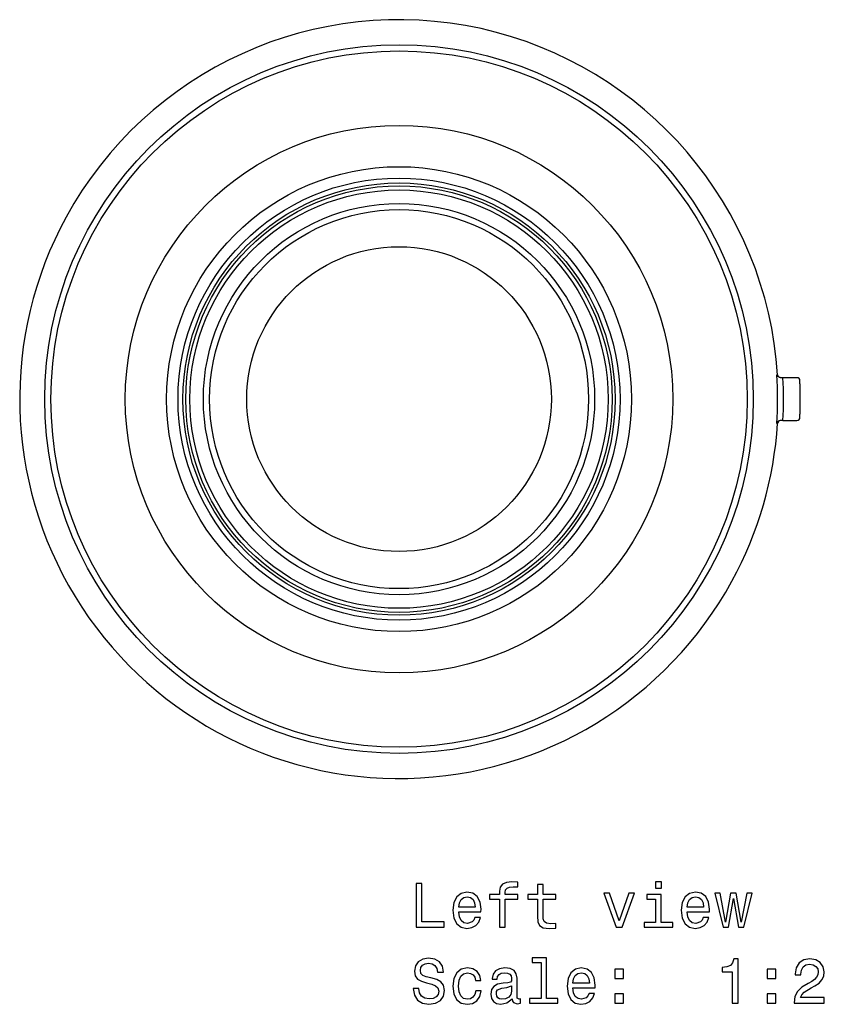
# Model space of a CAD drawing. Extents: x 45 to 551, y 94 to 306.
# Drawn here: x 487 to 551, y 228 to 306 of the extents above; entities that cross this region are included whole.
import ezdxf

# ---------------------------------------------------------------- set-up
doc = ezdxf.new("R2010")
doc.units = 0
doc.layers.get('0').update_dxf_attribs({"linetype": 'CONTINUOUS'})

msp = doc.modelspace()

# ---------------------------------------------------------------- linework, layer by layer
at = {"color": 7}
for p, q in [((547.385376, 277.831482), (547.205383, 277.831787)), ((548.489868, 277.831482), (547.385376, 277.831482)), ((548.739868, 277.331482), (548.739868, 277.581482)), ((548.739868, 277.331482), (548.739868, 274.912598)), ((548.739868, 274.662598), (548.739868, 274.912598)), ((547.385376, 274.412598), (547.205383, 274.412292)), ((547.385376, 274.412598), (548.489868, 274.412598))]:
    msp.add_line(p, q, dxfattribs=at)
for points in [[(547.156738, 277.836578), (547.088318, 277.859619), (546.985779, 277.936676), (546.898743, 278.069916)], [(547.156738, 274.407501), (547.088318, 274.38446), (546.985779, 274.307404), (546.898743, 274.174164)]]:
    msp.add_lwpolyline(points, dxfattribs=at)
for points in [[(518.123657, 234.015442), (520.372925, 234.015442), (520.372925, 234.439072), (518.587585, 234.439072), (518.587585, 237.515442), (518.123657, 237.515442)], [(524.790771, 236.254639), (524.790771, 234.015442), (525.234558, 234.015442), (525.234558, 236.254639), (526.243225, 236.254639), (526.243225, 236.632874), (525.234558, 236.632874), (525.234558, 236.799301), (525.269897, 237.001038), (525.385864, 237.137207), (525.582581, 237.217896), (525.86499, 237.248154), (526.243225, 237.227982), (526.243225, 237.611267), (525.764099, 237.636475), (525.330383, 237.591095), (525.027832, 237.454926), (524.846252, 237.217896), (524.790771, 236.87999), (524.790771, 236.632874), (523.978821, 236.632874), (523.978821, 236.254639)], [(527.806641, 236.254639), (527.806641, 234.89801), (527.836914, 234.459244), (527.978088, 234.156647), (528.260498, 233.980133), (528.739624, 233.919617), (529.264099, 233.944839), (529.264099, 234.328125), (528.880859, 234.297867), (528.532837, 234.338211), (528.346252, 234.464294), (528.265564, 234.676102), (528.250427, 234.973648), (528.250427, 236.254639), (529.264099, 236.254639), (529.264099, 236.632874), (528.250427, 236.632874), (528.250427, 237.424667), (527.806641, 237.424667), (527.806641, 236.632874), (527.040039, 236.632874), (527.040039, 236.254639)], [(537.691345, 237.636475), (537.222351, 237.636475), (537.222351, 237.132156), (537.691345, 237.132156)], [(521.527832, 235.240952), (523.30304, 235.240952), (523.308044, 235.447723), (523.227356, 236.027695), (523.005493, 236.461411), (522.652466, 236.723648), (522.183411, 236.819473), (521.724487, 236.718613), (521.37146, 236.436188), (521.144531, 235.977264), (521.063843, 235.37207), (521.139465, 234.751755), (521.366455, 234.297867), (521.714417, 234.015442), (522.168274, 233.919617), (522.561646, 233.985184), (522.88446, 234.156647), (523.12146, 234.428986), (523.257629, 234.792099), (522.818848, 234.792099), (522.728088, 234.590363), (522.596985, 234.439072), (522.223755, 234.318039), (521.93634, 234.373505), (521.719482, 234.550018), (521.578247, 234.837494), (521.527832, 235.225815)], [(521.527832, 235.614151), (521.583313, 235.962128), (521.719482, 236.21933), (521.926208, 236.375671), (522.198547, 236.431152), (522.46582, 236.375671), (522.672607, 236.21933), (522.798706, 235.962128), (522.844116, 235.614151)], [(534.09552, 234.015442), (534.564575, 234.015442), (535.55304, 236.723648), (535.094116, 236.723648), (534.332581, 234.539932), (533.555908, 236.723648), (533.091919, 236.723648)], [(537.676208, 234.388641), (537.676208, 236.632874), (536.536438, 236.632874), (536.536438, 236.254639), (537.232422, 236.254639), (537.232422, 234.388641), (536.324646, 234.388641), (536.324646, 234.015442), (538.594116, 234.015442), (538.594116, 234.388641)], [(539.743958, 235.240952), (541.519165, 235.240952), (541.524231, 235.447723), (541.443542, 236.027695), (541.221619, 236.461411), (540.868591, 236.723648), (540.399536, 236.819473), (539.940613, 236.718613), (539.587585, 236.436188), (539.360657, 235.977264), (539.279968, 235.37207), (539.355591, 234.751755), (539.582581, 234.297867), (539.930542, 234.015442), (540.38446, 233.919617), (540.777832, 233.985184), (541.100586, 234.156647), (541.337585, 234.428986), (541.473755, 234.792099), (541.035034, 234.792099), (540.944214, 234.590363), (540.81311, 234.439072), (540.439941, 234.318039), (540.152466, 234.373505), (539.935608, 234.550018), (539.794373, 234.837494), (539.743958, 235.225815)], [(539.743958, 235.614151), (539.799438, 235.962128), (539.935608, 236.21933), (540.142334, 236.375671), (540.414673, 236.431152), (540.682007, 236.375671), (540.888733, 236.21933), (541.014832, 235.962128), (541.060242, 235.614151)], [(543.032104, 234.015442), (543.435608, 236.315155), (543.83905, 234.015442), (544.262695, 234.015442), (544.928406, 236.723648), (544.499695, 236.723648), (544.050842, 234.42395), (543.652466, 236.723648), (543.213684, 236.723648), (542.815247, 234.42395), (542.366455, 236.723648), (541.94281, 236.723648), (542.608521, 234.015442)], [(528.094116, 231.216446), (528.094116, 228.341812), (527.181274, 228.341812), (527.181274, 227.968613), (529.445679, 227.968613), (529.445679, 228.341812), (528.537903, 228.341812), (528.537903, 231.589645), (527.398132, 231.589645), (527.398132, 231.216446)], [(518.350586, 229.123505), (517.891663, 229.123505), (517.992493, 228.588928), (518.24469, 228.195557), (518.632996, 227.958527), (519.157471, 227.872787), (519.676941, 227.953476), (520.065247, 228.175385), (520.312378, 228.523361), (520.403198, 228.9823), (520.327515, 229.395844), (520.115723, 229.663132), (519.772766, 229.839645), (519.313843, 229.970779), (518.920471, 230.066589), (518.663269, 230.177551), (518.517029, 230.338928), (518.471619, 230.591095), (518.517029, 230.818039), (518.648132, 230.989502), (518.849854, 231.105499), (519.127258, 231.145844), (519.409668, 231.095413), (519.631531, 230.959244), (519.777832, 230.7323), (519.848389, 230.424667), (520.307373, 230.424667), (520.307373, 230.434753), (520.226685, 230.908813), (519.989624, 231.261841), (519.616455, 231.483749), (519.112122, 231.559387), (518.658203, 231.483749), (518.305176, 231.271927), (518.078247, 230.944122), (517.997559, 230.520493), (518.06311, 230.142242), (518.254761, 229.88504), (518.557373, 229.713562), (518.970886, 229.582443), (519.379395, 229.466446), (519.687012, 229.355499), (519.873657, 229.194122), (519.939209, 228.93187), (519.878662, 228.664581), (519.722351, 228.462845), (519.485291, 228.336761), (519.177673, 228.296417), (518.834717, 228.351898), (518.572449, 228.513275), (518.406067, 228.775528)], [(543.344788, 227.968613), (543.803772, 227.968613), (543.803772, 231.493835), (543.460815, 231.493835), (543.370056, 231.186188), (543.188477, 230.979416), (542.911072, 230.858383), (542.527832, 230.818039), (542.527832, 230.459961), (543.344788, 230.459961)], [(548.2771, 227.968613), (550.682678, 227.968613), (550.682678, 228.402328), (548.781433, 228.402328), (548.887329, 228.639359), (549.068848, 228.836044), (549.628662, 229.194122), (549.926208, 229.345413), (550.259094, 229.562271), (550.496094, 229.814438), (550.632263, 230.111984), (550.682678, 230.449875), (550.596985, 230.873505), (550.359924, 231.20636), (549.996826, 231.418182), (549.527832, 231.493835), (549.04364, 231.408096), (548.675476, 231.171066), (548.438477, 230.792816), (548.357788, 230.293533), (548.357788, 230.222931), (548.816711, 230.222931), (548.816711, 230.263275), (548.862122, 230.606216), (548.998291, 230.858383), (549.215149, 231.01976), (549.502563, 231.075241), (549.795105, 231.024811), (550.011963, 230.898727), (550.153198, 230.702042), (550.203613, 230.454926), (550.168274, 230.222931), (550.072449, 230.026245), (549.911072, 229.854782), (549.689209, 229.703476), (549.391663, 229.542099), (548.8974, 229.229416), (548.549438, 228.896561), (548.342651, 228.493103), (548.2771, 227.983749)], [(522.864258, 229.779129), (523.30304, 229.779129), (523.212219, 230.182587), (522.995361, 230.50032), (522.657471, 230.697006), (522.21875, 230.772644), (521.734558, 230.671783), (521.366455, 230.389359), (521.13446, 229.930435), (521.053772, 229.315155), (521.129395, 228.704926), (521.356323, 228.251038), (521.714417, 227.968613), (522.203613, 227.872787), (522.637329, 227.948441), (522.97522, 228.160248), (523.207214, 228.493103), (523.308044, 228.936905), (522.88446, 228.936905), (522.808777, 228.654495), (522.667603, 228.442673), (522.46582, 228.311554), (522.21875, 228.27121), (521.911072, 228.336761), (521.689209, 228.538498), (521.55304, 228.866302), (521.507629, 229.330292), (521.55304, 229.78418), (521.694214, 230.111984), (521.921204, 230.313721), (522.21875, 230.384323), (522.480957, 230.338928), (522.677673, 230.222931), (522.808777, 230.031296)], [(525.784302, 228.32164), (525.784302, 228.306503), (525.809509, 228.13504), (525.885132, 228.014008), (526.202881, 227.918182), (526.450012, 227.958527), (526.450012, 228.301468), (526.344116, 228.286331), (526.202881, 228.351898), (526.177673, 228.553635), (526.177673, 229.955643), (526.117126, 230.313721), (525.940613, 230.565872), (525.632996, 230.717178), (525.19928, 230.772644), (524.775635, 230.712128), (524.462952, 230.540665), (524.266296, 230.273361), (524.200745, 229.920349), (524.200745, 229.890076), (524.599121, 229.890076), (524.63446, 230.101898), (524.745361, 230.253189), (524.926941, 230.343979), (525.184143, 230.379272), (525.431274, 230.354065), (525.607788, 230.278412), (525.713684, 230.147293), (525.748962, 229.965729), (525.728821, 229.753922), (525.648132, 229.64801), (525.446411, 229.59758), (525.068176, 229.557236), (524.63446, 229.466446), (524.326782, 229.305069), (524.145264, 229.052902), (524.089783, 228.679703), (524.140198, 228.346848), (524.29657, 228.099731), (524.548706, 227.94339), (524.896667, 227.887924), (525.365723, 227.993835)], [(530.635864, 229.194122), (532.411072, 229.194122), (532.416138, 229.400894), (532.335449, 229.980865), (532.113525, 230.414581), (531.760498, 230.676819), (531.291504, 230.772644), (530.832581, 230.671783), (530.479553, 230.389359), (530.252563, 229.930435), (530.171875, 229.325241), (530.247559, 228.704926), (530.474487, 228.251038), (530.822449, 227.968613), (531.276367, 227.872787), (531.669739, 227.938354), (531.992493, 228.109818), (532.229553, 228.382156), (532.365723, 228.74527), (531.926941, 228.74527), (531.836182, 228.543533), (531.705017, 228.392242), (531.331848, 228.27121), (531.044373, 228.326675), (530.827515, 228.503189), (530.68634, 228.790665), (530.635864, 229.178986)], [(530.635864, 229.567322), (530.691345, 229.915298), (530.827515, 230.172501), (531.034302, 230.328842), (531.306641, 230.384323), (531.573914, 230.328842), (531.780701, 230.172501), (531.906799, 229.915298), (531.952148, 229.567322)], [(533.979553, 229.925385), (534.675476, 229.925385), (534.675476, 230.676819), (533.979553, 230.676819)], [(546.123657, 229.925385), (546.81958, 229.925385), (546.81958, 230.676819), (546.123657, 230.676819)], [(525.733887, 228.916733), (525.67334, 228.654495), (525.511963, 228.452759), (525.269897, 228.32164), (524.972351, 228.276245), (524.780701, 228.301468), (524.644531, 228.382156), (524.558777, 228.523361), (524.533569, 228.720047), (524.553772, 228.896561), (524.63446, 229.022644), (524.957214, 229.163864), (525.365723, 229.22438), (525.733887, 229.345413)], [(533.979553, 227.968613), (534.675476, 227.968613), (534.675476, 228.720047), (533.979553, 228.720047)], [(546.123657, 227.968613), (546.81958, 227.968613), (546.81958, 228.720047), (546.123657, 228.720047)]]:
    msp.add_lwpolyline(points, close=True, dxfattribs=at)
for radius in [28.25, 27.761574, 21.827631, 18.530996, 17.625, 17.230701, 17, 16.677355, 15.600165, 15.111092, 12.149486]:
    msp.add_circle((516.76886, 276.12204), radius, dxfattribs=at)
for centre, radius, start, end in [((516.76886, 276.12204), 30.249962, 3.683474, 151.352116), ((516.76886, 276.12204), 30.249962, 151.352116, 331.352122), ((516.76886, 276.12204), 30.192772, 356.300998, 3.698994), ((546.899475, 277.666809), 0.402874, 81.879693, 90.102722), ((547.205383, 278.081329), 0.24954, 183.648941, 258.761925), ((547.206482, 278.090546), 0.258765, 258.924217, 269.765893), ((516.76886, 276.12204), 30.664175, 356.804247, 3.195746), ((548.489868, 277.581512), 0.249986, 359.99901, 90.001), ((516.76886, 276.12204), 30.249962, 331.352109, 356.316526), ((546.899475, 274.577271), 0.402879, 269.897347, 278.120259), ((547.205383, 274.16275), 0.24954, 101.238054, 176.351059), ((547.206482, 274.153534), 0.258765, 90.234107, 101.075755), ((548.489868, 274.662567), 0.249986, 269.999007, 0.000997)]:
    msp.add_arc(centre, radius, start, end, dxfattribs=at)

doc.saveas('drawing.dxf')
